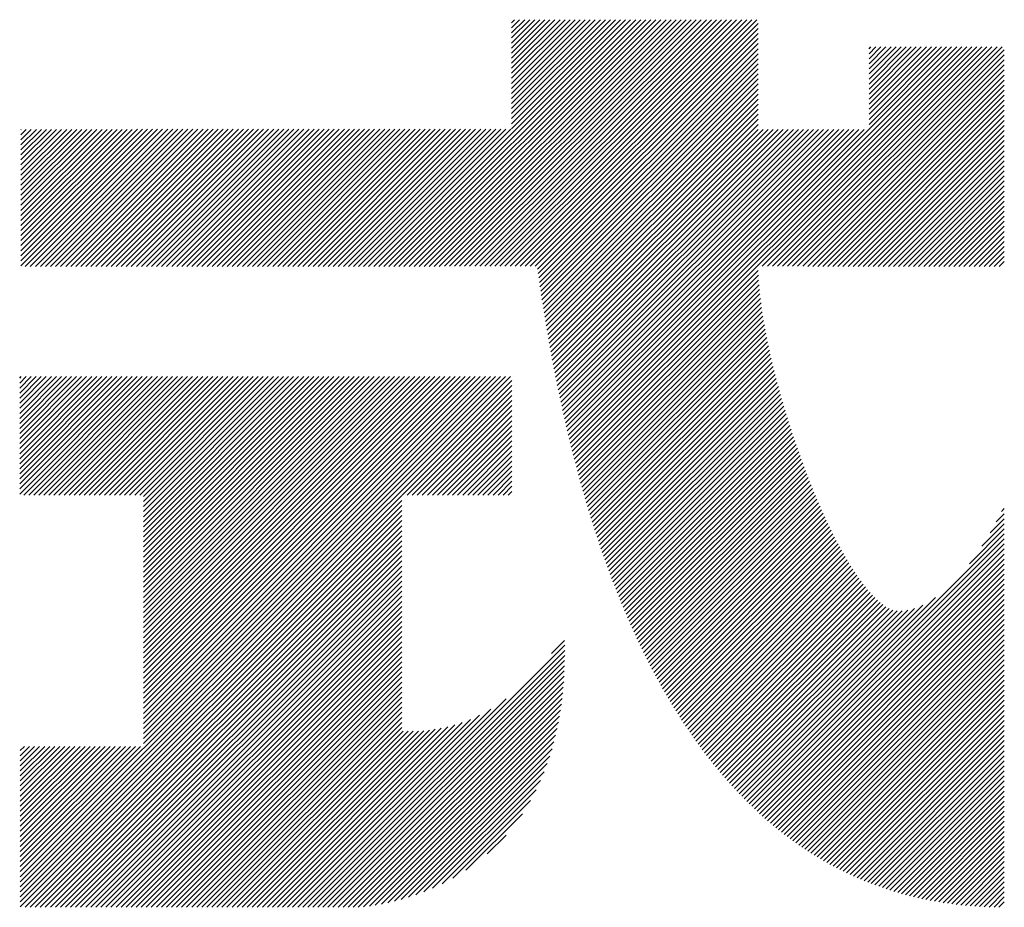
# Model space of a CAD drawing. Extents: x 146 to 2215, y 124 to 1528.
# Drawn here: x 1750 to 1767, y 146 to 162 of the extents above; entities that cross this region are included whole.
import ezdxf

# ---------------------------------------------------------------- set-up
doc = ezdxf.new("R2010")
doc.units = 0
doc.header["$LTSCALE"] = 2.5
doc.header["$MEASUREMENT"] = 0
doc.layers.add('_0-0_0', color=7, linetype='CONTINUOUS')

msp = doc.modelspace()

# ---------------------------------------------------------------- linework, layer by layer
at = {"layer": '_0-0_0', "color": 7, "linetype": 'Continuous'}
for p, q in [((1755.839, 157.661), (1760.163, 161.985)), ((1755.927, 157.661), (1760.251, 161.985)), ((1756.015, 157.661), (1760.339, 161.985)), ((1756.104, 157.661), (1760.428, 161.985)), ((1756.192, 157.661), (1760.516, 161.985)), ((1756.281, 157.661), (1760.605, 161.985)), ((1756.369, 157.661), (1760.693, 161.985)), ((1756.458, 157.661), (1760.781, 161.985)), ((1756.546, 157.661), (1760.87, 161.985)), ((1756.634, 157.661), (1760.958, 161.985)), ((1756.723, 157.661), (1761.046, 161.985)), ((1756.811, 157.661), (1761.135, 161.985)), ((1756.9, 157.661), (1761.223, 161.985)), ((1756.988, 157.662), (1761.312, 161.985)), ((1757.077, 157.662), (1761.4, 161.985)), ((1757.165, 157.662), (1761.488, 161.985)), ((1757.254, 157.662), (1761.577, 161.985)), ((1757.342, 157.662), (1761.665, 161.985)), ((1757.43, 157.662), (1761.754, 161.985)), ((1757.519, 157.662), (1761.842, 161.985)), ((1757.607, 157.662), (1761.93, 161.985)), ((1757.696, 157.662), (1762.019, 161.985)), ((1757.784, 157.662), (1762.107, 161.985)), ((1757.873, 157.662), (1762.196, 161.985)), ((1757.961, 157.662), (1762.284, 161.985)), ((1758.049, 157.662), (1762.372, 161.985)), ((1758.138, 157.662), (1762.461, 161.985)), ((1758.163, 160.073), (1760.074, 161.985)), ((1758.163, 160.162), (1759.986, 161.985)), ((1758.163, 160.25), (1759.897, 161.985)), ((1758.163, 160.338), (1759.809, 161.985)), ((1758.163, 160.427), (1759.721, 161.985)), ((1758.163, 160.515), (1759.632, 161.985)), ((1758.163, 160.604), (1759.544, 161.985)), ((1758.163, 160.692), (1759.455, 161.985)), ((1758.163, 160.78), (1759.367, 161.985)), ((1758.163, 160.869), (1759.279, 161.985)), ((1758.163, 160.957), (1759.19, 161.985)), ((1758.163, 161.046), (1759.102, 161.985)), ((1758.163, 161.134), (1759.014, 161.985)), ((1758.163, 161.222), (1758.925, 161.985)), ((1758.163, 161.311), (1758.837, 161.985)), ((1758.163, 161.399), (1758.748, 161.985)), ((1758.163, 161.488), (1758.66, 161.985)), ((1758.163, 161.576), (1758.572, 161.985)), ((1758.163, 161.664), (1758.483, 161.985)), ((1758.163, 161.753), (1758.395, 161.985)), ((1758.163, 161.841), (1758.306, 161.985)), ((1758.163, 161.929), (1758.218, 161.985)), ((1758.226, 157.662), (1762.482, 161.918)), ((1758.315, 157.662), (1762.482, 161.83)), ((1758.403, 157.662), (1762.482, 161.741)), ((1758.492, 157.662), (1762.482, 161.653)), ((1758.58, 157.662), (1762.482, 161.565)), ((1758.619, 157.613), (1762.482, 161.476)), ((1759.141, 154.776), (1765.872, 161.507)), ((1759.158, 154.705), (1765.961, 161.507)), ((1759.175, 154.633), (1766.049, 161.507)), ((1759.192, 154.562), (1766.137, 161.507)), ((1759.21, 154.491), (1766.226, 161.507)), ((1759.227, 154.421), (1766.314, 161.507)), ((1762.557, 157.662), (1766.403, 161.507)), ((1762.646, 157.662), (1766.491, 161.507)), ((1762.734, 157.662), (1766.579, 161.507)), ((1762.822, 157.662), (1766.668, 161.507)), ((1762.911, 157.662), (1766.756, 161.507)), ((1762.999, 157.662), (1766.794, 161.457)), ((1764.426, 160.15), (1765.784, 161.507)), ((1764.426, 160.238), (1765.696, 161.507)), ((1764.426, 160.326), (1765.607, 161.507)), ((1764.426, 160.415), (1765.519, 161.507)), ((1764.426, 160.503), (1765.43, 161.507)), ((1764.426, 160.592), (1765.342, 161.507)), ((1764.426, 160.68), (1765.254, 161.507)), ((1764.426, 160.768), (1765.165, 161.507)), ((1764.426, 160.857), (1765.077, 161.507)), ((1764.426, 160.945), (1764.988, 161.507)), ((1764.426, 161.034), (1764.9, 161.507)), ((1764.426, 161.122), (1764.812, 161.507)), ((1764.426, 161.21), (1764.723, 161.507)), ((1764.426, 161.299), (1764.635, 161.507)), ((1764.426, 161.387), (1764.546, 161.507)), ((1764.426, 161.475), (1764.458, 161.507)), ((1758.63, 157.535), (1762.482, 161.388)), ((1758.641, 157.458), (1762.482, 161.3)), ((1763.087, 157.662), (1766.794, 161.368)), ((1763.175, 157.662), (1766.794, 161.28)), ((1758.652, 157.381), (1762.482, 161.211)), ((1758.663, 157.304), (1762.482, 161.123)), ((1763.264, 157.662), (1766.794, 161.192)), ((1763.352, 157.661), (1766.794, 161.103)), ((1758.675, 157.227), (1762.482, 161.034)), ((1758.686, 157.15), (1762.482, 160.946)), ((1763.44, 157.661), (1766.794, 161.015)), ((1763.529, 157.661), (1766.794, 160.926)), ((1758.698, 157.073), (1762.482, 160.858)), ((1758.71, 156.997), (1762.482, 160.769)), ((1763.617, 157.661), (1766.794, 160.838)), ((1763.705, 157.661), (1766.794, 160.75)), ((1758.722, 156.92), (1762.482, 160.681)), ((1758.734, 156.844), (1762.482, 160.592)), ((1763.794, 157.661), (1766.794, 160.661)), ((1763.882, 157.661), (1766.794, 160.573)), ((1758.747, 156.768), (1762.482, 160.504)), ((1758.759, 156.692), (1762.482, 160.416)), ((1763.97, 157.661), (1766.794, 160.485)), ((1764.058, 157.661), (1766.794, 160.396)), ((1758.772, 156.617), (1762.482, 160.327)), ((1758.785, 156.541), (1762.482, 160.239)), ((1764.147, 157.661), (1766.794, 160.308)), ((1764.235, 157.66), (1766.794, 160.219)), ((1749.572, 157.67), (1751.965, 160.063)), ((1749.572, 157.759), (1751.876, 160.063)), ((1749.572, 157.847), (1751.788, 160.063)), ((1749.572, 157.935), (1751.699, 160.063)), ((1749.572, 158.024), (1751.611, 160.063)), ((1749.572, 158.112), (1751.523, 160.062)), ((1749.572, 158.2), (1751.434, 160.062)), ((1749.572, 158.289), (1751.346, 160.062)), ((1749.572, 158.377), (1751.257, 160.062)), ((1749.572, 158.466), (1751.169, 160.062)), ((1749.572, 158.554), (1751.08, 160.062)), ((1749.572, 158.642), (1750.992, 160.062)), ((1749.572, 158.731), (1750.904, 160.062)), ((1749.572, 158.819), (1750.815, 160.062)), ((1749.572, 158.908), (1750.727, 160.062)), ((1749.572, 158.996), (1750.638, 160.062)), ((1749.572, 159.084), (1750.55, 160.062)), ((1749.572, 159.173), (1750.461, 160.062)), ((1749.572, 159.261), (1750.373, 160.062)), ((1749.572, 159.35), (1750.285, 160.062)), ((1749.572, 159.438), (1750.196, 160.062)), ((1749.572, 159.526), (1750.108, 160.062)), ((1749.572, 159.615), (1750.019, 160.062)), ((1749.572, 159.703), (1749.931, 160.062)), ((1749.572, 159.791), (1749.842, 160.062)), ((1749.572, 159.88), (1749.754, 160.062)), ((1749.572, 159.968), (1749.666, 160.062)), ((1749.572, 160.057), (1749.577, 160.062)), ((1749.648, 157.658), (1752.053, 160.063)), ((1749.736, 157.658), (1752.142, 160.063)), ((1749.825, 157.658), (1752.23, 160.063)), ((1749.913, 157.658), (1752.318, 160.063)), ((1750.002, 157.658), (1752.407, 160.063)), ((1750.09, 157.658), (1752.495, 160.063)), ((1750.179, 157.658), (1752.584, 160.063)), ((1750.267, 157.658), (1752.672, 160.063)), ((1750.356, 157.658), (1752.761, 160.063)), ((1750.444, 157.658), (1752.849, 160.063)), ((1750.532, 157.658), (1752.938, 160.063)), ((1750.621, 157.658), (1753.026, 160.063)), ((1750.709, 157.658), (1753.114, 160.063)), ((1750.798, 157.658), (1753.203, 160.063)), ((1750.886, 157.658), (1753.291, 160.063)), ((1750.975, 157.658), (1753.38, 160.063)), ((1751.063, 157.658), (1753.468, 160.063)), ((1751.151, 157.658), (1753.557, 160.063)), ((1751.24, 157.658), (1753.645, 160.064)), ((1751.328, 157.658), (1753.733, 160.064)), ((1751.417, 157.659), (1753.822, 160.064)), ((1751.505, 157.659), (1753.91, 160.064)), ((1751.594, 157.659), (1753.999, 160.064)), ((1751.682, 157.659), (1754.087, 160.064)), ((1751.771, 157.659), (1754.176, 160.064)), ((1751.859, 157.659), (1754.264, 160.064)), ((1751.947, 157.659), (1754.352, 160.064)), ((1752.036, 157.659), (1754.441, 160.064)), ((1752.124, 157.659), (1754.529, 160.064)), ((1752.213, 157.659), (1754.618, 160.064)), ((1752.301, 157.659), (1754.706, 160.064)), ((1752.39, 157.659), (1754.795, 160.064)), ((1752.478, 157.659), (1754.883, 160.064)), ((1752.566, 157.659), (1754.971, 160.064)), ((1752.655, 157.659), (1755.06, 160.064)), ((1752.743, 157.659), (1755.148, 160.064)), ((1752.832, 157.659), (1755.237, 160.064)), ((1752.92, 157.659), (1755.325, 160.064)), ((1753.009, 157.659), (1755.414, 160.064)), ((1753.097, 157.659), (1755.502, 160.064)), ((1753.185, 157.659), (1755.59, 160.064)), ((1753.274, 157.66), (1755.679, 160.064)), ((1753.362, 157.66), (1755.767, 160.065)), ((1753.451, 157.66), (1755.856, 160.065)), ((1753.539, 157.66), (1755.944, 160.065)), ((1753.628, 157.66), (1756.033, 160.065)), ((1753.716, 157.66), (1756.121, 160.065)), ((1753.805, 157.66), (1756.209, 160.065)), ((1753.893, 157.66), (1756.298, 160.065)), ((1753.981, 157.66), (1756.386, 160.065)), ((1754.07, 157.66), (1756.475, 160.065)), ((1754.158, 157.66), (1756.563, 160.065)), ((1754.247, 157.66), (1756.652, 160.065)), ((1754.335, 157.66), (1756.74, 160.065)), ((1754.424, 157.66), (1756.828, 160.065)), ((1754.512, 157.66), (1756.917, 160.065)), ((1754.6, 157.66), (1757.005, 160.065)), ((1754.689, 157.66), (1757.094, 160.065)), ((1754.777, 157.66), (1757.182, 160.065)), ((1754.866, 157.66), (1757.271, 160.065)), ((1754.954, 157.66), (1757.359, 160.065)), ((1755.043, 157.66), (1757.447, 160.065)), ((1755.131, 157.661), (1757.536, 160.065)), ((1755.22, 157.661), (1757.624, 160.065)), ((1755.308, 157.661), (1757.713, 160.065)), ((1755.396, 157.661), (1757.801, 160.066)), ((1755.485, 157.661), (1757.89, 160.066)), ((1755.573, 157.661), (1757.978, 160.066)), ((1755.662, 157.661), (1758.067, 160.066)), ((1755.75, 157.661), (1758.155, 160.066)), ((1758.798, 156.466), (1762.482, 160.15)), ((1758.811, 156.39), (1762.482, 160.062)), ((1758.824, 156.315), (1762.57, 160.062)), ((1758.837, 156.24), (1762.659, 160.062)), ((1758.851, 156.166), (1762.747, 160.062)), ((1758.865, 156.091), (1762.835, 160.062)), ((1758.879, 156.017), (1762.924, 160.062)), ((1758.893, 155.942), (1763.012, 160.062)), ((1758.907, 155.868), (1763.101, 160.062)), ((1758.922, 155.794), (1763.189, 160.062)), ((1758.936, 155.72), (1763.277, 160.062)), ((1758.951, 155.647), (1763.366, 160.062)), ((1758.966, 155.573), (1763.454, 160.062)), ((1758.981, 155.5), (1763.542, 160.062)), ((1758.996, 155.427), (1763.631, 160.062)), ((1759.012, 155.354), (1763.719, 160.062)), ((1759.027, 155.281), (1763.808, 160.062)), ((1759.043, 155.208), (1763.896, 160.062)), ((1759.059, 155.136), (1763.984, 160.062)), ((1759.075, 155.064), (1764.073, 160.062)), ((1759.091, 154.991), (1764.161, 160.062)), ((1759.108, 154.919), (1764.25, 160.062)), ((1759.124, 154.848), (1764.338, 160.062)), ((1764.323, 157.66), (1766.794, 160.131)), ((1764.412, 157.66), (1766.794, 160.043)), ((1764.5, 157.66), (1766.794, 159.954)), ((1764.588, 157.66), (1766.794, 159.866)), ((1764.676, 157.66), (1766.794, 159.777)), ((1764.765, 157.66), (1766.794, 159.689)), ((1764.853, 157.66), (1766.794, 159.601)), ((1764.941, 157.66), (1766.794, 159.512)), ((1765.03, 157.66), (1766.794, 159.424)), ((1765.118, 157.659), (1766.794, 159.335)), ((1765.206, 157.659), (1766.794, 159.247)), ((1765.294, 157.659), (1766.794, 159.159)), ((1765.383, 157.659), (1766.794, 159.07)), ((1765.471, 157.659), (1766.794, 158.982)), ((1765.559, 157.659), (1766.794, 158.894)), ((1765.648, 157.659), (1766.794, 158.805)), ((1765.736, 157.659), (1766.794, 158.717)), ((1765.824, 157.659), (1766.794, 158.628)), ((1765.912, 157.659), (1766.794, 158.54)), ((1766.001, 157.658), (1766.794, 158.452)), ((1766.089, 157.658), (1766.794, 158.363)), ((1766.177, 157.658), (1766.794, 158.275)), ((1766.266, 157.658), (1766.794, 158.186)), ((1766.354, 157.658), (1766.794, 158.098)), ((1766.442, 157.658), (1766.794, 158.01)), ((1766.53, 157.658), (1766.794, 157.921)), ((1766.619, 157.658), (1766.794, 157.833)), ((1766.707, 157.658), (1766.794, 157.744)), ((1759.245, 154.35), (1762.484, 157.589)), ((1759.263, 154.28), (1762.488, 157.504)), ((1759.282, 154.21), (1762.493, 157.421)), ((1759.3, 154.14), (1762.499, 157.339)), ((1759.319, 154.07), (1762.506, 157.258)), ((1759.337, 154), (1762.515, 157.178)), ((1759.356, 153.931), (1762.524, 157.098)), ((1759.375, 153.861), (1762.534, 157.02)), ((1759.395, 153.792), (1762.545, 156.942)), ((1759.414, 153.723), (1762.556, 156.865)), ((1759.434, 153.655), (1762.568, 156.789)), ((1759.454, 153.586), (1762.58, 156.713)), ((1759.474, 153.518), (1762.593, 156.638)), ((1759.494, 153.45), (1762.607, 156.563)), ((1759.514, 153.382), (1762.621, 156.488)), ((1759.535, 153.314), (1762.635, 156.414)), ((1759.556, 153.247), (1762.65, 156.341)), ((1759.577, 153.179), (1762.666, 156.268)), ((1759.598, 153.112), (1762.681, 156.195)), ((1759.62, 153.045), (1762.697, 156.123)), ((1759.641, 152.978), (1762.714, 156.051)), ((1759.663, 152.912), (1762.731, 155.979)), ((1759.685, 152.845), (1762.748, 155.908)), ((1749.55, 153.671), (1751.607, 155.728)), ((1749.55, 153.759), (1751.519, 155.728)), ((1749.55, 153.847), (1751.43, 155.728)), ((1749.55, 153.936), (1751.342, 155.728)), ((1749.55, 154.024), (1751.254, 155.728)), ((1749.55, 154.113), (1751.165, 155.728)), ((1749.55, 154.201), (1751.077, 155.728)), ((1749.55, 154.289), (1750.988, 155.728)), ((1749.55, 154.378), (1750.9, 155.728)), ((1749.55, 154.466), (1750.812, 155.728)), ((1749.55, 154.555), (1750.723, 155.728)), ((1749.55, 154.643), (1750.635, 155.728)), ((1749.55, 154.731), (1750.547, 155.728)), ((1749.55, 154.82), (1750.458, 155.728)), ((1749.55, 154.908), (1750.37, 155.728)), ((1749.55, 154.996), (1750.281, 155.728)), ((1749.55, 155.085), (1750.193, 155.728)), ((1749.55, 155.173), (1750.105, 155.728)), ((1749.55, 155.262), (1750.016, 155.728)), ((1749.55, 155.35), (1749.928, 155.728)), ((1749.55, 155.438), (1749.839, 155.728)), ((1749.55, 155.527), (1749.751, 155.728)), ((1749.55, 155.615), (1749.663, 155.728)), ((1749.55, 155.704), (1749.574, 155.728)), ((1749.62, 153.652), (1751.696, 155.728)), ((1749.708, 153.652), (1751.784, 155.728)), ((1749.796, 153.652), (1751.872, 155.728)), ((1749.885, 153.652), (1751.961, 155.728)), ((1749.973, 153.652), (1752.049, 155.728)), ((1750.061, 153.652), (1752.137, 155.728)), ((1750.15, 153.652), (1752.226, 155.728)), ((1750.238, 153.652), (1752.314, 155.728)), ((1750.327, 153.652), (1752.403, 155.728)), ((1750.415, 153.652), (1752.491, 155.728)), ((1750.503, 153.652), (1752.579, 155.728)), ((1750.592, 153.652), (1752.668, 155.728)), ((1750.68, 153.652), (1752.756, 155.728)), ((1750.769, 153.652), (1752.845, 155.728)), ((1750.857, 153.652), (1752.933, 155.728)), ((1750.945, 153.652), (1753.021, 155.728)), ((1751.034, 153.652), (1753.11, 155.728)), ((1751.122, 153.652), (1753.198, 155.728)), ((1751.211, 153.652), (1753.287, 155.728)), ((1751.299, 153.652), (1753.375, 155.728)), ((1751.387, 153.652), (1753.463, 155.728)), ((1751.476, 153.652), (1753.552, 155.728)), ((1751.564, 153.652), (1753.64, 155.728)), ((1751.652, 153.652), (1753.728, 155.728)), ((1751.716, 149.296), (1758.148, 155.728)), ((1751.716, 149.385), (1758.06, 155.728)), ((1751.716, 149.473), (1757.971, 155.728)), ((1751.716, 149.561), (1757.883, 155.728)), ((1751.716, 149.65), (1757.794, 155.728)), ((1751.716, 149.738), (1757.706, 155.728)), ((1751.716, 149.826), (1757.618, 155.728)), ((1751.716, 149.915), (1757.529, 155.728)), ((1751.716, 150.003), (1757.441, 155.728)), ((1751.716, 150.092), (1757.352, 155.728)), ((1751.716, 150.18), (1757.264, 155.728)), ((1751.716, 150.268), (1757.176, 155.728)), ((1751.716, 150.357), (1757.087, 155.728)), ((1751.716, 150.445), (1756.999, 155.728)), ((1751.716, 150.534), (1756.91, 155.728)), ((1751.716, 150.622), (1756.822, 155.728)), ((1751.716, 150.71), (1756.734, 155.728)), ((1751.716, 150.799), (1756.645, 155.728)), ((1751.716, 150.887), (1756.557, 155.728)), ((1751.716, 150.976), (1756.469, 155.728)), ((1751.716, 151.064), (1756.38, 155.728)), ((1751.716, 151.152), (1756.292, 155.728)), ((1751.716, 151.241), (1756.203, 155.728)), ((1751.716, 151.329), (1756.115, 155.728)), ((1751.716, 151.417), (1756.027, 155.728)), ((1751.716, 151.506), (1755.938, 155.728)), ((1751.716, 151.594), (1755.85, 155.728)), ((1751.716, 151.683), (1755.761, 155.728)), ((1751.716, 151.771), (1755.673, 155.728)), ((1751.716, 151.859), (1755.585, 155.728)), ((1751.716, 151.948), (1755.496, 155.728)), ((1751.716, 152.036), (1755.408, 155.728)), ((1751.716, 152.125), (1755.319, 155.728)), ((1751.716, 152.213), (1755.231, 155.728)), ((1751.716, 152.301), (1755.143, 155.728)), ((1751.716, 152.39), (1755.054, 155.728)), ((1751.716, 152.478), (1754.966, 155.728)), ((1751.716, 152.567), (1754.878, 155.728)), ((1751.716, 152.655), (1754.789, 155.728)), ((1751.716, 152.743), (1754.701, 155.728)), ((1751.716, 152.832), (1754.612, 155.728)), ((1751.716, 152.92), (1754.524, 155.728)), ((1751.716, 153.008), (1754.436, 155.728)), ((1751.716, 153.097), (1754.347, 155.728)), ((1751.716, 153.185), (1754.259, 155.728)), ((1751.716, 153.274), (1754.17, 155.728)), ((1751.716, 153.362), (1754.082, 155.728)), ((1751.716, 153.45), (1753.994, 155.728)), ((1751.716, 153.539), (1753.905, 155.728)), ((1751.716, 153.627), (1753.817, 155.728)), ((1759.707, 152.779), (1762.765, 155.837)), ((1759.73, 152.713), (1762.783, 155.766)), ((1749.561, 147.052), (1758.171, 155.663)), ((1756.249, 153.652), (1758.171, 155.574)), ((1759.753, 152.648), (1762.801, 155.696)), ((1759.775, 152.582), (1762.819, 155.626)), ((1759.798, 152.517), (1762.838, 155.556)), ((1756.337, 153.652), (1758.171, 155.486)), ((1756.425, 153.652), (1758.171, 155.397)), ((1759.822, 152.452), (1762.857, 155.487)), ((1759.845, 152.387), (1762.876, 155.417)), ((1756.514, 153.652), (1758.171, 155.309)), ((1756.602, 153.652), (1758.171, 155.221)), ((1759.869, 152.322), (1762.895, 155.348)), ((1759.893, 152.258), (1762.915, 155.28)), ((1759.917, 152.193), (1762.935, 155.211)), ((1756.691, 153.652), (1758.171, 155.132)), ((1756.779, 153.652), (1758.171, 155.044)), ((1759.941, 152.129), (1762.955, 155.143)), ((1759.966, 152.066), (1762.976, 155.075)), ((1756.867, 153.652), (1758.171, 154.955)), ((1756.956, 153.652), (1758.171, 154.867)), ((1759.991, 152.002), (1762.996, 155.008)), ((1760.016, 151.939), (1763.017, 154.94)), ((1760.041, 151.875), (1763.039, 154.873)), ((1757.044, 153.652), (1758.171, 154.779)), ((1757.133, 153.652), (1758.171, 154.69)), ((1760.066, 151.812), (1763.06, 154.806)), ((1760.092, 151.75), (1763.082, 154.739)), ((1757.221, 153.652), (1758.171, 154.602)), ((1760.118, 151.687), (1763.104, 154.673)), ((1760.144, 151.625), (1763.126, 154.607)), ((1760.17, 151.563), (1763.148, 154.541)), ((1757.309, 153.652), (1758.171, 154.513)), ((1757.398, 153.652), (1758.171, 154.425)), ((1760.197, 151.501), (1763.171, 154.475)), ((1760.224, 151.44), (1763.194, 154.41)), ((1760.251, 151.378), (1763.217, 154.344)), ((1757.486, 153.652), (1758.171, 154.337)), ((1757.574, 153.652), (1758.171, 154.248)), ((1760.278, 151.317), (1763.24, 154.279)), ((1760.306, 151.256), (1763.264, 154.215)), ((1757.663, 153.652), (1758.171, 154.16)), ((1757.751, 153.652), (1758.171, 154.072)), ((1760.333, 151.196), (1763.288, 154.15)), ((1760.361, 151.135), (1763.312, 154.086)), ((1760.39, 151.075), (1763.336, 154.022)), ((1757.84, 153.652), (1758.171, 153.983)), ((1757.928, 153.652), (1758.171, 153.895)), ((1760.418, 151.015), (1763.361, 153.958)), ((1760.447, 150.955), (1763.386, 153.895)), ((1760.476, 150.896), (1763.411, 153.831)), ((1758.016, 153.652), (1758.171, 153.806)), ((1758.105, 153.652), (1758.171, 153.718)), ((1760.505, 150.837), (1763.437, 153.768)), ((1760.534, 150.778), (1763.462, 153.706)), ((1749.561, 146.963), (1756.243, 153.646)), ((1749.561, 146.875), (1756.243, 153.557)), ((1760.564, 150.719), (1763.488, 153.643)), ((1760.594, 150.661), (1763.514, 153.581)), ((1760.624, 150.603), (1763.541, 153.519)), ((1749.561, 146.787), (1756.243, 153.469)), ((1749.561, 146.698), (1756.243, 153.38)), ((1760.655, 150.545), (1763.568, 153.457)), ((1760.686, 150.487), (1763.595, 153.396)), ((1760.717, 150.43), (1763.622, 153.335)), ((1766.655, 153.186), (1766.795, 153.326)), ((1766.745, 153.365), (1766.795, 153.415)), ((1749.561, 146.61), (1756.243, 153.292)), ((1749.561, 146.522), (1756.243, 153.204)), ((1760.748, 150.373), (1763.65, 153.274)), ((1760.779, 150.316), (1763.678, 153.214)), ((1760.811, 150.259), (1763.706, 153.154)), ((1766.402, 152.757), (1766.795, 153.15)), ((1766.545, 152.988), (1766.795, 153.238)), ((1749.561, 146.433), (1756.243, 153.115)), ((1749.646, 146.43), (1756.243, 153.027)), ((1760.843, 150.203), (1763.734, 153.094)), ((1760.876, 150.147), (1763.763, 153.035)), ((1760.908, 150.091), (1763.793, 152.975)), ((1762.196, 148.373), (1766.795, 152.973)), ((1766.184, 152.45), (1766.795, 153.061)), ((1749.734, 146.43), (1756.243, 152.938)), ((1749.823, 146.43), (1756.243, 152.85)), ((1760.941, 150.035), (1763.822, 152.917)), ((1760.974, 149.98), (1763.852, 152.858)), ((1761.008, 149.925), (1763.883, 152.8)), ((1762.239, 148.329), (1766.795, 152.885)), ((1762.283, 148.284), (1766.795, 152.796)), ((1749.911, 146.43), (1756.243, 152.762)), ((1749.999, 146.43), (1756.243, 152.673)), ((1761.041, 149.871), (1763.913, 152.743)), ((1761.075, 149.816), (1763.945, 152.686)), ((1761.11, 149.762), (1763.976, 152.629)), ((1762.328, 148.24), (1766.795, 152.708)), ((1762.373, 148.197), (1766.795, 152.619)), ((1750.088, 146.43), (1756.243, 152.585)), ((1750.176, 146.43), (1756.243, 152.497)), ((1761.144, 149.708), (1764.009, 152.573)), ((1761.179, 149.655), (1764.041, 152.517)), ((1761.214, 149.602), (1764.074, 152.462)), ((1762.418, 148.154), (1766.795, 152.531)), ((1750.264, 146.43), (1756.243, 152.408)), ((1750.353, 146.43), (1756.243, 152.32)), ((1761.25, 149.549), (1764.108, 152.407)), ((1761.285, 149.496), (1764.142, 152.353)), ((1761.321, 149.444), (1764.177, 152.299)), ((1762.464, 148.111), (1766.795, 152.443)), ((1762.51, 148.068), (1766.795, 152.354)), ((1750.441, 146.43), (1756.243, 152.231)), ((1750.53, 146.43), (1756.243, 152.143)), ((1761.358, 149.392), (1764.213, 152.246)), ((1761.394, 149.34), (1764.249, 152.194)), ((1761.431, 149.288), (1764.286, 152.143)), ((1762.556, 148.026), (1766.795, 152.266)), ((1762.603, 147.985), (1766.795, 152.177)), ((1750.618, 146.43), (1756.243, 152.055)), ((1750.706, 146.43), (1756.243, 151.966)), ((1761.469, 149.237), (1764.324, 152.092)), ((1761.506, 149.186), (1764.362, 152.043)), ((1761.544, 149.136), (1764.402, 151.994)), ((1761.582, 149.086), (1764.443, 151.947)), ((1762.65, 147.944), (1766.795, 152.089)), ((1762.698, 147.903), (1766.795, 152.001)), ((1750.795, 146.43), (1756.243, 151.878)), ((1750.883, 146.43), (1756.243, 151.789)), ((1761.621, 149.036), (1764.485, 151.9)), ((1761.66, 148.986), (1764.529, 151.855)), ((1761.699, 148.937), (1764.574, 151.812)), ((1761.738, 148.888), (1764.621, 151.771)), ((1762.152, 148.418), (1765.589, 151.855)), ((1762.746, 147.863), (1766.795, 151.912)), ((1762.794, 147.823), (1766.795, 151.824)), ((1750.972, 146.43), (1756.243, 151.701)), ((1751.06, 146.43), (1756.243, 151.613)), ((1761.778, 148.84), (1764.67, 151.732)), ((1761.818, 148.792), (1764.722, 151.695)), ((1761.859, 148.744), (1764.778, 151.662)), ((1761.9, 148.696), (1764.841, 151.637)), ((1761.941, 148.649), (1764.918, 151.626)), ((1761.983, 148.602), (1765.004, 151.624)), ((1762.025, 148.556), (1765.103, 151.634)), ((1762.067, 148.51), (1765.22, 151.663)), ((1762.109, 148.464), (1765.367, 151.722)), ((1762.843, 147.783), (1766.795, 151.735)), ((1762.892, 147.744), (1766.795, 151.647)), ((1751.148, 146.43), (1756.243, 151.524)), ((1751.237, 146.43), (1756.243, 151.436)), ((1762.942, 147.705), (1766.795, 151.559)), ((1762.992, 147.667), (1766.795, 151.47)), ((1751.325, 146.43), (1756.243, 151.347)), ((1751.414, 146.43), (1756.243, 151.259)), ((1763.043, 147.629), (1766.795, 151.382)), ((1763.094, 147.592), (1766.795, 151.294)), ((1751.502, 146.43), (1756.243, 151.171)), ((1751.59, 146.43), (1756.243, 151.082)), ((1758.862, 150.874), (1759.095, 151.106)), ((1763.145, 147.555), (1766.795, 151.205)), ((1763.197, 147.518), (1766.795, 151.117)), ((1751.679, 146.43), (1756.243, 150.994)), ((1751.767, 146.43), (1756.243, 150.906)), ((1754.507, 146.43), (1759.096, 151.019)), ((1754.596, 146.43), (1759.097, 150.931)), ((1763.249, 147.482), (1766.795, 151.028)), ((1763.302, 147.447), (1766.795, 150.94)), ((1751.855, 146.43), (1756.243, 150.817)), ((1751.944, 146.43), (1756.243, 150.729)), ((1754.684, 146.43), (1759.096, 150.842)), ((1754.772, 146.43), (1759.095, 150.753)), ((1763.355, 147.412), (1766.795, 150.852)), ((1763.409, 147.377), (1766.795, 150.763)), ((1752.032, 146.43), (1756.243, 150.64)), ((1752.121, 146.43), (1756.243, 150.552)), ((1754.861, 146.43), (1759.093, 150.662)), ((1754.949, 146.43), (1759.089, 150.57)), ((1763.464, 147.343), (1766.795, 150.675)), ((1763.518, 147.309), (1766.795, 150.586)), ((1752.209, 146.43), (1756.243, 150.464)), ((1755.037, 146.43), (1759.084, 150.476)), ((1755.126, 146.43), (1759.078, 150.382)), ((1763.574, 147.276), (1766.795, 150.498)), ((1763.629, 147.244), (1766.795, 150.41)), ((1752.297, 146.43), (1756.243, 150.375)), ((1752.386, 146.43), (1756.243, 150.287)), ((1755.214, 146.43), (1759.07, 150.286)), ((1763.686, 147.212), (1766.795, 150.321)), ((1763.742, 147.18), (1766.795, 150.233)), ((1752.474, 146.43), (1756.243, 150.198)), ((1752.563, 146.43), (1756.243, 150.11)), ((1754.419, 146.43), (1758.068, 150.079)), ((1755.303, 146.43), (1759.061, 150.188)), ((1755.391, 146.43), (1759.05, 150.089)), ((1763.8, 147.149), (1766.795, 150.144)), ((1763.857, 147.118), (1766.795, 150.056)), ((1752.651, 146.43), (1756.243, 150.022)), ((1752.739, 146.43), (1756.243, 149.933)), ((1754.33, 146.43), (1757.801, 149.9)), ((1755.479, 146.43), (1759.037, 149.988)), ((1755.573, 146.435), (1759.022, 149.884)), ((1763.916, 147.088), (1766.795, 149.968)), ((1763.975, 147.059), (1766.795, 149.879)), ((1752.828, 146.43), (1756.243, 149.845)), ((1752.916, 146.43), (1756.243, 149.756)), ((1754.154, 146.43), (1757.443, 149.72)), ((1754.242, 146.43), (1757.606, 149.794)), ((1755.675, 146.449), (1759.005, 149.779)), ((1764.034, 147.03), (1766.795, 149.791)), ((1764.094, 147.001), (1766.795, 149.703)), ((1753.005, 146.43), (1756.243, 149.668)), ((1753.093, 146.43), (1756.243, 149.58)), ((1753.181, 146.43), (1756.268, 149.517)), ((1753.446, 146.43), (1756.534, 149.517)), ((1753.535, 146.43), (1756.628, 149.523)), ((1753.623, 146.43), (1756.726, 149.533)), ((1753.712, 146.43), (1756.828, 149.547)), ((1753.8, 146.43), (1756.935, 149.565)), ((1753.888, 146.43), (1757.049, 149.59)), ((1753.977, 146.43), (1757.169, 149.623)), ((1754.065, 146.43), (1757.3, 149.665)), ((1755.779, 146.465), (1758.985, 149.671)), ((1755.887, 146.484), (1758.963, 149.56)), ((1764.155, 146.974), (1766.795, 149.614)), ((1764.216, 146.946), (1766.795, 149.526)), ((1753.27, 146.43), (1756.354, 149.515)), ((1753.358, 146.43), (1756.443, 149.515)), ((1755.998, 146.507), (1758.937, 149.446)), ((1764.278, 146.92), (1766.795, 149.437)), ((1764.34, 146.893), (1766.795, 149.349)), ((1749.561, 147.14), (1751.667, 149.247)), ((1749.561, 147.229), (1751.579, 149.247)), ((1749.561, 147.317), (1751.491, 149.247)), ((1749.561, 147.405), (1751.402, 149.247)), ((1749.561, 147.494), (1751.314, 149.247)), ((1749.561, 147.582), (1751.225, 149.247)), ((1749.561, 147.671), (1751.137, 149.247)), ((1749.561, 147.759), (1751.049, 149.247)), ((1749.561, 147.847), (1750.96, 149.247)), ((1749.561, 147.936), (1750.872, 149.247)), ((1749.561, 148.024), (1750.783, 149.247)), ((1749.561, 148.112), (1750.695, 149.247)), ((1749.561, 148.201), (1750.607, 149.247)), ((1749.561, 148.289), (1750.518, 149.247)), ((1749.561, 148.378), (1750.43, 149.247)), ((1749.561, 148.466), (1750.342, 149.247)), ((1749.561, 148.554), (1750.253, 149.247)), ((1749.561, 148.643), (1750.165, 149.247)), ((1749.561, 148.731), (1750.076, 149.247)), ((1749.561, 148.82), (1749.988, 149.247)), ((1749.561, 148.908), (1749.9, 149.247)), ((1749.561, 148.996), (1749.811, 149.247)), ((1749.561, 149.085), (1749.723, 149.247)), ((1749.561, 149.173), (1749.634, 149.247)), ((1756.114, 146.534), (1758.908, 149.328)), ((1756.234, 146.566), (1758.874, 149.206)), ((1764.403, 146.868), (1766.795, 149.261)), ((1764.466, 146.843), (1766.795, 149.172)), ((1756.359, 146.603), (1758.835, 149.078)), ((1764.53, 146.819), (1766.795, 149.084)), ((1756.491, 146.646), (1758.79, 148.945)), ((1764.595, 146.795), (1766.795, 148.995)), ((1764.66, 146.772), (1766.795, 148.907)), ((1756.631, 146.698), (1758.737, 148.803)), ((1764.726, 146.75), (1766.795, 148.819)), ((1764.793, 146.728), (1766.795, 148.73)), ((1756.782, 146.761), (1758.673, 148.652)), ((1756.948, 146.837), (1758.595, 148.485)), ((1764.86, 146.707), (1766.795, 148.642)), ((1764.928, 146.686), (1766.795, 148.553)), ((1764.997, 146.666), (1766.795, 148.465)), ((1765.066, 146.647), (1766.795, 148.377)), ((1757.135, 146.937), (1758.496, 148.297)), ((1765.136, 146.629), (1766.795, 148.288)), ((1765.207, 146.611), (1766.795, 148.2)), ((1757.364, 147.077), (1758.355, 148.068)), ((1765.278, 146.594), (1766.795, 148.112)), ((1765.35, 146.578), (1766.795, 148.023)), ((1765.423, 146.563), (1766.795, 147.935)), ((1765.497, 146.548), (1766.795, 147.846)), ((1757.739, 147.363), (1758.068, 147.693)), ((1765.571, 146.534), (1766.795, 147.758)), ((1765.646, 146.521), (1766.795, 147.67)), ((1765.722, 146.508), (1766.795, 147.581)), ((1765.799, 146.497), (1766.795, 147.493)), ((1765.877, 146.486), (1766.795, 147.404)), ((1765.955, 146.476), (1766.795, 147.316)), ((1766.035, 146.467), (1766.795, 147.228)), ((1766.115, 146.459), (1766.795, 147.139)), ((1766.196, 146.452), (1766.795, 147.051)), ((1766.278, 146.445), (1766.795, 146.962)), ((1766.361, 146.44), (1766.795, 146.874)), ((1766.445, 146.435), (1766.795, 146.786)), ((1766.53, 146.432), (1766.795, 146.697)), ((1766.615, 146.429), (1766.795, 146.609)), ((1766.702, 146.427), (1766.795, 146.521)), ((1766.79, 146.427), (1766.795, 146.432))]:
    msp.add_line(p, q, dxfattribs=at)

doc.saveas('drawing.dxf')
